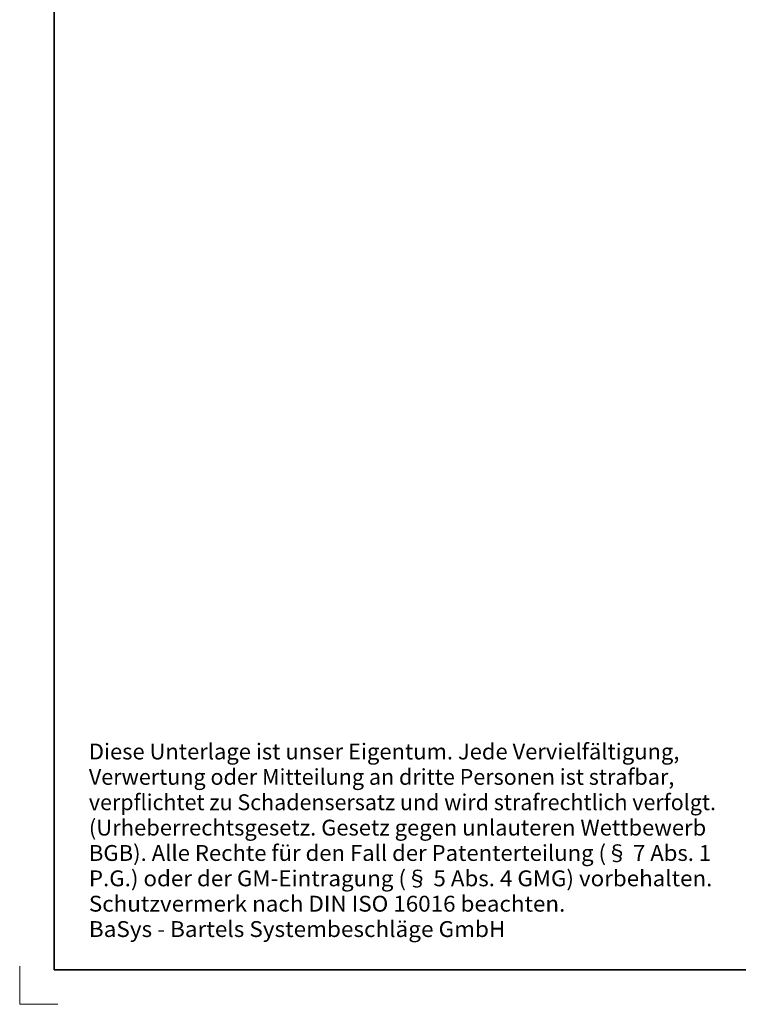
# Model space of a CAD drawing. Units: millimetres. Extents: x -879 to -582, y -146 to 274.
# Drawn here: x -879 to -775, y -146 to -3 of the extents above; entities that cross this region are included whole.
import ezdxf
from ezdxf.enums import TextEntityAlignment as Align

# ---------------------------------------------------------------- set-up
doc = ezdxf.new("R2010")
doc.units = ezdxf.units.MM
doc.header["$LTSCALE"] = 5
doc.linetypes.add('AUSGEZOGEN', pattern=[0])
for name, color, linetype in [('Layer19', 18, 'Continuous'), ('RAHMEN', 176, 'Continuous'), ('RAHMENSCHRIFT', 1, 'Continuous')]:
    doc.layers.add(name, color=color, linetype=linetype)
doc.styles.add('Arial', font='arial.ttf')

msp = doc.modelspace()

# ---------------------------------------------------------------- linework, layer by layer
at = {"layer": 'Layer19', "color": 9, "linetype": 'AUSGEZOGEN', "lineweight": 18}
for p, q in [((-879.307, -140.181), (-879.307, -145.681)), ((-879.307, -145.681), (-873.807, -145.681))]:
    msp.add_line(p, q, dxfattribs=at)
at = {"layer": 'RAHMEN', "color": 18, "linetype": 'AUSGEZOGEN', "lineweight": 35}
msp.add_lwpolyline([(-874.307, 259.319), (-587.307, 259.319), (-587.307, -140.681), (-874.307, -140.681)], close=True, dxfattribs=at)

# ---------------------------------------------------------------- texts
at = {"layer": 'RAHMENSCHRIFT', "color": 1, "linetype": 'AUSGEZOGEN', "lineweight": 18, "style": 'Arial'}
for s, width, p, p2 in [('Diese Unterlage ist unser Eigentum. Jede Vervielfältigung,', 1.03261, (-869.293, -110.23), (-783.799, -110.23)), ('Verwertung oder Mitteilung an dritte Personen ist strafbar,', 1.032484, (-869.293, -113.902), (-784.544, -113.902)), ('verpflichtet zu Schadensersatz und wird strafrechtlich verfolgt.', 1.032139, (-869.293, -117.574), (-778.51, -117.574)), ('(Urheberrechtsgesetz. Gesetz gegen unlauteren Wettbewerb', 1.032708, (-869.293, -121.246), (-779.927, -121.246)), ('BGB). Alle Rechte für den Fall der Patenterteilung (§ 7 Abs. 1', 1.032464, (-869.293, -124.919), (-779.212, -124.919)), ('P.G.) oder der GM-Eintragung (§ 5 Abs. 4 GMG) vorbehalten.', 1.03241, (-869.293, -128.591), (-779.036, -128.591)), ('Schutzvermerk nach DIN ISO 16016 beachten.', 1.032933, (-869.293, -132.263), (-800.322, -132.263)), ('BaSys - Bartels Systembeschläge GmbH', 1.032466, (-869.293, -135.935), (-809, -135.935))]:
    msp.add_text(s, height=2.29512, dxfattribs=dict(at, width=width)).set_placement(p, p2, align=Align.FIT)

doc.saveas('drawing.dxf')
